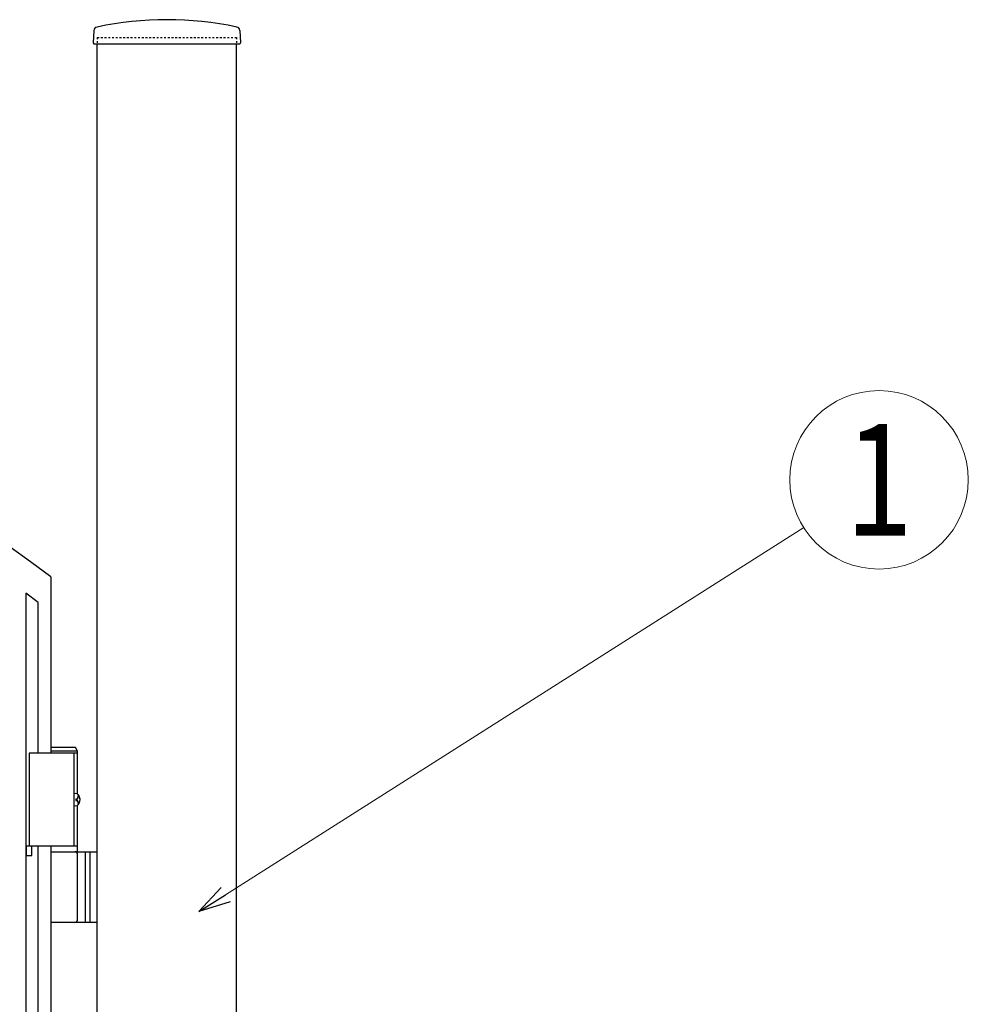
# Model space of a CAD drawing. Units: millimetres. Extents: x 0 to 8410, y 0 to 5940.
# Drawn here: x 4596 to 5106, y 3722 to 4252 of the extents above; entities that cross this region are included whole.
import ezdxf
from ezdxf.enums import TextEntityAlignment as Align

# ---------------------------------------------------------------- set-up
doc = ezdxf.new("R2010")
doc.units = ezdxf.units.MM
doc.linetypes.add('YDOT_1', pattern=[2, 1, -1])
doc.layers.add('YKK_A1', color=4, linetype='Continuous', lineweight=30)
doc.layers.add('YKK_D', color=6, linetype='Continuous', lineweight=13)
doc.styles.add('text-b', font='extslim2.shx', dxfattribs={"width": 0.8, "bigfont": 'extfont2.shx'})

msp = doc.modelspace()

# ---------------------------------------------------------------- linework, layer by layer
at = {"layer": 'YKK_A1'}
for p, q in [((4635.77, 4246.02), (4635.42, 4239.36)), ((4714.27, 4246.02), (4714.62, 4239.36)), ((4635.92, 4238.83), (4714.12, 4238.83)), ((4637.52, 2977.33), (4637.52, 4238.83)), ((4712.52, 2977.33), (4712.52, 4238.83)), ((4627.02, 3857.33), (4601.02, 3857.33)), ((4601.02, 3857.33), (4601.02, 3807.33)), ((4625.87, 3860.33), (4612.52, 3860.33)), ((4627.02, 3858.33), (4612.52, 3858.33)), ((4625.02, 3857.33), (4625.02, 3807.33)), ((4627.02, 3858.33), (4625.87, 3860.33)), ((4627.02, 3835.3), (4627.02, 3858.33)), ((4627.08, 3834.43), (4627.67, 3834.43)), ((4626.06, 3832.75), (4626.65, 3832.75)), ((4626.06, 3831.91), (4626.65, 3831.91)), ((4627.02, 3804.33), (4627.02, 3829.36)), ((4627.08, 3830.23), (4627.67, 3830.23)), ((4627.02, 3807.33), (4601.02, 3807.33)), ((4612.52, 3804.33), (4637.52, 3804.33)), ((4627.02, 3767.83), (4627.02, 3802.83)), ((4631.02, 3804.33), (4631.02, 3766.33)), ((4633.52, 3804.33), (4633.52, 3766.33)), ((4637.52, 3766.33), (4612.52, 3766.33))]:
    msp.add_line(p, q, dxfattribs=at)
at = {"layer": 'YKK_A1', "linetype": 'YDOT_1'}
for p, q in [((4637.52, 4242.33), (4712.52, 4242.33)), ((4637.52, 4242.33), (4637.52, 4238.83)), ((4712.52, 4242.33), (4712.52, 4238.83))]:
    msp.add_line(p, q, dxfattribs=at)
at = {"layer": 'YKK_A1', "linetype": 'Continuous', "ltscale": 0.5}
for p, q in [((4612.52, 3952.16), (4612.52, 3857.33)), ((4605.77, 3938.32), (4599.17, 3943.46)), ((4599.17, 3943.46), (4599.17, 3022.33)), ((4605.77, 3857.33), (4605.77, 3938.32)), ((4599.32, 3807.33), (4599.32, 3802.33)), ((4602.32, 3807.33), (4599.32, 3807.33)), ((4599.32, 3807.33), (4599.32, 3802.33)), ((4602.32, 3807.33), (4599.32, 3807.33)), ((4602.32, 3802.33), (4602.32, 3807.33)), ((4602.32, 3802.33), (4602.32, 3807.33)), ((4605.77, 3147.33), (4605.77, 3807.33)), ((4612.52, 3807.33), (4612.52, 3147.33)), ((4599.32, 3802.33), (4602.32, 3802.33)), ((4599.32, 3802.33), (4602.32, 3802.33))]:
    msp.add_line(p, q, dxfattribs=at)
at = {"layer": 'YKK_A1'}
for centre, radius, start, end in [((4637.77, 4245.91), 2, 99.0011, 177), ((4675.02, 4070.81), 181.02, 78.0228, 101.9772), ((4712.27, 4245.91), 2, 3, 80.9989), ((4635.92, 4239.33), 0.5, 177, 270), ((4714.12, 4239.33), 0.5, 270, 3), ((4625.52, 3802.83), 1.5, 0, 90), ((4625.52, 3767.83), 1.5, 270, 0)]:
    msp.add_arc(centre, radius, start, end, dxfattribs=at)
at = {"layer": 'YKK_A1', "linetype": 'Continuous', "ltscale": 0.5}
msp.add_arc((3801.17, 2869.24), 1353.15, 53.15845, 89.51956, dxfattribs=at)
at = {"layer": 'YKK_A1', "extrusion": (0, 0, -1)}
for centre, major_axis, start_param, end_param in [((4625.71, 3832.33), (0, -3.5), 2.857754, 6.567024), ((4620.89, 3832.33), (0, 9), 1.335292, 1.430335), ((4621.48, 3832.33), (0, 9), 1.335292, 1.430335), ((4619.7, 3832.33), (0, 9), 1.524113, 1.61748), ((4620.89, 3832.33), (0, 9), 1.711258, 1.806301), ((4621.48, 3832.33), (0, 9), 1.711258, 1.806301)]:
    msp.add_ellipse(centre, major_axis=major_axis, ratio=0.707107, start_param=start_param, end_param=end_param, dxfattribs=at)
at = {"layer": 'YKK_A1'}
for points, knots in [([(4626.65, 3832.75), (4626.69, 3832.75), (4626.77, 3832.76), (4626.88, 3832.81), (4626.98, 3832.89), (4627.07, 3833), (4627.13, 3833.12), (4627.18, 3833.27), (4627.2, 3833.43), (4627.2, 3833.53), (4627.19, 3833.59)], [0, 0, 0, 0, 0.116458, 0.236113, 0.362305, 0.496955, 0.64059, 0.792617, 0.951605, 1.115527, 1.115527, 1.115527, 1.115527]), ([(4627.19, 3831.07), (4627.2, 3831.12), (4627.2, 3831.23), (4627.18, 3831.39), (4627.13, 3831.54), (4627.07, 3831.66), (4626.98, 3831.77), (4626.88, 3831.85), (4626.77, 3831.9), (4626.69, 3831.91), (4626.65, 3831.91)], [0, 0, 0, 0, 0.163922, 0.32291, 0.474935, 0.618569, 0.753217, 0.879409, 0.999064, 1.115521, 1.115521, 1.115521, 1.115521]), ([(4627.79, 3833.59), (4627.79, 3833.53), (4627.81, 3833.43), (4627.86, 3833.27), (4627.92, 3833.12), (4628, 3833), (4628.08, 3832.9), (4628.14, 3832.86), (4628.16, 3832.84)], [0, 0, 0, 0, 0.1660377, 0.3303258, 0.4893576, 0.640337, 0.7815789, 0.8599587, 0.8599587, 0.8599587, 0.8599587]), ([(4628.16, 3831.82), (4628.14, 3831.8), (4628.08, 3831.76), (4628, 3831.66), (4627.92, 3831.54), (4627.86, 3831.39), (4627.81, 3831.23), (4627.79, 3831.12), (4627.79, 3831.07)], [0, 0, 0, 0, 0.0783682, 0.2196115, 0.3705927, 0.529626, 0.6939153, 0.8599535, 0.8599535, 0.8599535, 0.8599535])]:
    msp.add_open_spline(points, degree=3, knots=knots, dxfattribs=at)
at = {"layer": 'YKK_D'}
msp.add_line((4706.6, 3781.19), (5017.49, 3978.63), dxfattribs=at)
at = {"layer": 'YKK_D', "linetype": 'ByBlock', "lineweight": -2}
for p, q in [((4692.25, 3772.08), (4704.16, 3785.04)), ((4692.25, 3772.08), (4706.6, 3781.19)), ((4709.04, 3777.35), (4692.25, 3772.08))]:
    msp.add_line(p, q, dxfattribs=at)
at = {"layer": 'YKK_D'}
msp.add_circle((5058.01, 4004.36), 48, dxfattribs=at)

# ---------------------------------------------------------------- texts
at = {"layer": 'YKK_D', "style": 'text-b', "width": 0.8}
msp.add_text('1', height=60, dxfattribs=at).set_placement((5058.01, 4004.36), align=Align.MIDDLE_CENTER)

doc.saveas('drawing.dxf')
